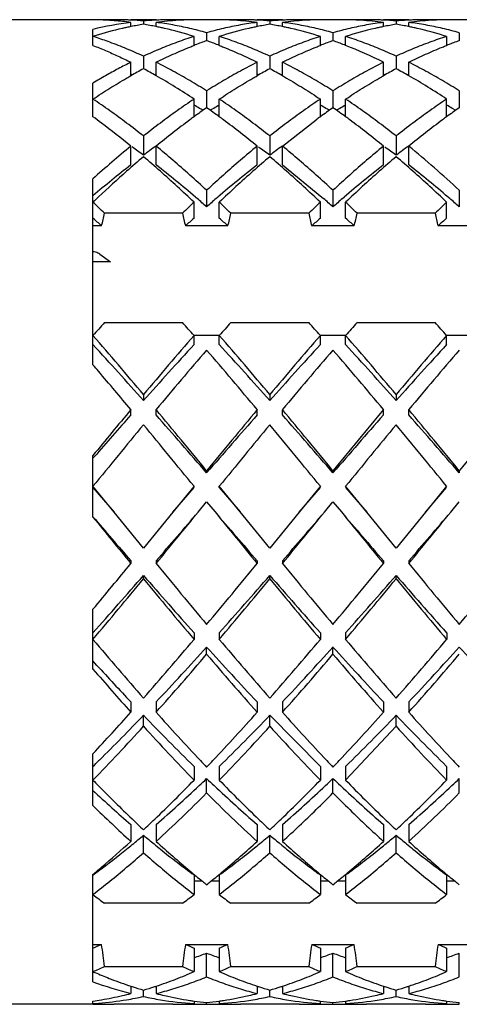
# Model space of a CAD drawing. Units: inches. Extents: x -106 to 1083, y 3560 to 4401.
# Drawn here: x 856 to 859, y 3713 to 3721 of the extents above; entities that cross this region are included whole.
import ezdxf

# ---------------------------------------------------------------- set-up
doc = ezdxf.new("R2010")
doc.units = ezdxf.units.IN
doc.header["$LTSCALE"] = 2.574606
doc.header["$MEASUREMENT"] = 0
doc.layers.get('0').update_dxf_attribs({"linetype": 'CONTINUOUS'})

msp = doc.modelspace()

# ---------------------------------------------------------------- linework, layer by layer
at = {"color": 7, "linetype": 'Continuous'}
for p, q in [((856.30447, 3720.74366), (839.30447, 3720.74366)), ((856.30447, 3720.74345), (856.30447, 3720.74364)), ((856.80443, 3720.74366), (856.60447, 3720.74366)), ((856.70446, 3720.73319), (856.70446, 3720.70758)), ((857.27112, 3720.74366), (857.13782, 3720.74366)), ((857.80431, 3720.74366), (857.60447, 3720.74366)), ((857.70428, 3720.73318), (857.70428, 3720.70758)), ((858.27112, 3720.74366), (858.13782, 3720.74366)), ((858.8046, 3720.74366), (858.60447, 3720.74366)), ((858.70463, 3720.7332), (858.70463, 3720.70758)), ((859.27112, 3720.74366), (859.13782, 3720.74366)), ((856.30447, 3720.53996), (856.30447, 3720.66672)), ((856.60447, 3720.68897), (856.60447, 3720.7223)), ((856.80443, 3720.68898), (856.80443, 3720.7223)), ((857.60429, 3720.68893), (857.60429, 3720.72228)), ((857.80431, 3720.689), (857.80431, 3720.72229)), ((858.60447, 3720.68897), (858.60447, 3720.7223)), ((858.8046, 3720.68894), (858.8046, 3720.72231)), ((857.10435, 3720.53983), (857.10435, 3720.61075)), ((857.2043, 3720.64059), (857.2043, 3720.57721)), ((857.30428, 3720.53995), (857.30428, 3720.61073)), ((858.10449, 3720.53989), (858.1045, 3720.61078)), ((858.20453, 3720.64063), (858.20453, 3720.57721)), ((858.30457, 3720.53984), (858.30457, 3720.6108)), ((859.10455, 3720.53991), (859.10455, 3720.61079)), ((859.20444, 3720.64062), (859.20444, 3720.57721)), ((856.70446, 3720.45456), (856.70446, 3720.35491)), ((857.70428, 3720.4545), (857.70428, 3720.35491)), ((858.70463, 3720.45461), (858.70463, 3720.35491)), ((856.60447, 3720.29977), (856.60447, 3720.40649)), ((856.80444, 3720.29979), (856.80444, 3720.40648)), ((857.60429, 3720.29967), (857.60429, 3720.40643)), ((857.80431, 3720.29986), (857.80431, 3720.40644)), ((858.60461, 3720.29985), (858.60461, 3720.40654)), ((858.8046, 3720.2997), (858.8046, 3720.40654)), ((856.30447, 3719.97465), (856.30447, 3720.2414)), ((857.10437, 3719.9745), (857.10437, 3720.11443)), ((857.20433, 3720.17953), (857.20433, 3720.04615)), ((857.30432, 3719.97468), (857.30432, 3720.11441)), ((858.10449, 3719.97458), (858.1045, 3720.11449)), ((858.20453, 3720.17961), (858.20453, 3720.04615)), ((858.30457, 3719.97449), (858.30457, 3720.11453)), ((859.10445, 3719.97455), (859.10445, 3720.11447)), ((859.20444, 3720.17957), (859.20444, 3720.04615)), ((857.80447, 3719.74193), (858.07116, 3719.95012)), ((856.70446, 3719.82246), (856.70446, 3719.6697)), ((857.70434, 3719.8224), (857.70435, 3719.66964)), ((858.70463, 3719.82255), (858.70462, 3719.66979)), ((856.60447, 3719.5933), (856.60447, 3719.74193)), ((856.80443, 3719.59328), (856.80443, 3719.74191)), ((857.60436, 3719.59324), (857.60436, 3719.74187)), ((857.80438, 3719.59325), (857.80438, 3719.74188)), ((858.60461, 3719.59338), (858.60461, 3719.74201)), ((858.8046, 3719.59337), (858.8046, 3719.742)), ((857.80447, 3719.5933), (858.1156, 3719.33859)), ((856.30447, 3718.00992), (856.30447, 3719.48348)), ((857.2043, 3719.3919), (857.20431, 3719.26122)), ((858.1156, 3719.33859), (858.12934, 3719.32677)), ((858.20455, 3719.39206), (858.20455, 3719.26137)), ((858.27972, 3719.32686), (858.29334, 3719.33859)), ((859.20444, 3719.39199), (859.20444, 3719.2613)), ((857.10435, 3719.17207), (857.10435, 3719.29793)), ((857.30428, 3719.17203), (857.30428, 3719.29789)), ((858.10453, 3719.17219), (858.10453, 3719.29805)), ((858.30458, 3719.17222), (858.30458, 3719.29809)), ((859.10445, 3719.17214), (859.10445, 3719.298)), ((857.01369, 3719.21058), (856.39525, 3719.21058)), ((858.01369, 3719.21058), (857.39525, 3719.21058)), ((859.01369, 3719.21058), (858.39525, 3719.21058)), ((856.373, 3719.10971), (856.30447, 3719.10971)), ((857.373, 3719.10971), (857.03594, 3719.10971)), ((858.373, 3719.10971), (858.03594, 3719.10971)), ((859.373, 3719.10971), (859.03594, 3719.10971)), ((856.35839, 3718.88652), (856.4445, 3718.82487)), ((856.4445, 3718.82487), (856.30447, 3718.82487)), ((856.39525, 3718.34456), (857.01369, 3718.34456)), ((857.39525, 3718.34456), (858.01369, 3718.34456)), ((858.39525, 3718.34456), (859.01369, 3718.34456)), ((857.10447, 3718.24368), (857.30447, 3718.24368)), ((857.10448, 3718.16963), (857.10448, 3718.2413)), ((857.30428, 3718.16948), (857.30428, 3718.24115)), ((858.10447, 3718.24368), (858.30447, 3718.24368)), ((858.1045, 3718.16964), (858.1045, 3718.24132)), ((858.30457, 3718.16971), (858.30457, 3718.24138)), ((859.10441, 3718.16958), (859.10441, 3718.24125)), ((859.10447, 3718.24368), (859.30447, 3718.24368)), ((856.70446, 3717.77393), (856.70446, 3717.72623)), ((857.70428, 3717.77379), (857.70428, 3717.72609)), ((858.70462, 3717.77407), (858.70462, 3717.72636)), ((856.60447, 3717.61294), (856.60447, 3717.65452)), ((856.80443, 3717.61291), (856.80443, 3717.65449)), ((857.60442, 3717.6129), (857.60442, 3717.65448)), ((857.80432, 3717.61281), (857.80431, 3717.65439)), ((858.60461, 3717.61305), (858.60461, 3717.65464)), ((858.8046, 3717.61304), (858.8046, 3717.65463)), ((856.30447, 3716.80282), (856.30447, 3717.29192)), ((856.30447, 3717.26893), (856.31585, 3717.28207)), ((857.2043, 3717.16987), (857.20431, 3717.15314)), ((858.20453, 3717.17006), (858.20453, 3717.15332)), ((859.20444, 3717.16998), (859.20444, 3717.15325)), ((856.47113, 3716.84364), (856.30447, 3717.04777)), ((856.30447, 3717.03731), (856.47113, 3716.84364)), ((856.93777, 3716.8436), (857.10447, 3717.03731)), ((857.10447, 3717.04777), (856.93778, 3716.8436)), ((857.30428, 3717.03715), (857.30428, 3717.04761)), ((857.47098, 3716.84383), (857.30447, 3717.04777)), ((857.30447, 3717.03731), (857.47097, 3716.84383)), ((858.10447, 3717.04777), (857.93778, 3716.8436)), ((857.93778, 3716.8436), (858.10447, 3717.03731)), ((858.47122, 3716.84352), (858.30447, 3717.04777)), ((858.30447, 3717.03731), (858.47123, 3716.84352)), ((859.10447, 3717.04777), (858.93785, 3716.84369)), ((858.93785, 3716.84369), (859.10447, 3717.03731)), ((857.13774, 3716.84355), (857.20447, 3716.92534)), ((857.20447, 3716.92534), (857.27101, 3716.84379)), ((858.13782, 3716.84368), (858.20447, 3716.92534)), ((858.20447, 3716.92534), (858.27106, 3716.84373)), ((859.13783, 3716.84365), (859.20447, 3716.92534)), ((856.70447, 3716.55804), (856.47113, 3716.84364)), ((856.93778, 3716.8436), (856.70447, 3716.55804)), ((857.70447, 3716.55804), (857.47098, 3716.84383)), ((857.93778, 3716.8436), (857.70447, 3716.55804)), ((858.70447, 3716.55804), (858.47122, 3716.84352)), ((858.93785, 3716.84369), (858.70447, 3716.55804)), ((856.60447, 3716.45691), (856.60447, 3716.436)), ((856.80443, 3716.45688), (856.80443, 3716.43597)), ((857.60429, 3716.45676), (857.60429, 3716.43585)), ((857.80431, 3716.45678), (857.80431, 3716.43587)), ((858.60447, 3716.45691), (858.60447, 3716.43601)), ((858.8046, 3716.45702), (858.8046, 3716.43612)), ((856.70446, 3716.31436), (856.70446, 3716.3415)), ((857.70431, 3716.31424), (857.70431, 3716.34139)), ((858.70451, 3716.3144), (858.70451, 3716.34155)), ((856.30447, 3715.59972), (856.30447, 3716.0728)), ((857.10435, 3715.88594), (857.10435, 3715.83417)), ((857.30428, 3715.88588), (857.30428, 3715.83411)), ((858.10449, 3715.88605), (858.1045, 3715.83429)), ((858.30457, 3715.88612), (858.30457, 3715.83436)), ((859.10455, 3715.8861), (859.10455, 3715.83434)), ((857.20432, 3715.71632), (857.20432, 3715.77413)), ((858.20454, 3715.7165), (858.20454, 3715.7743)), ((856.33623, 3715.62859), (856.30447, 3715.66351)), ((856.60447, 3715.33874), (856.60447, 3715.25739)), ((856.80444, 3715.33871), (856.80444, 3715.25736)), ((857.6043, 3715.3386), (857.60429, 3715.25725)), ((857.80431, 3715.33862), (857.80431, 3715.25727)), ((858.60461, 3715.33885), (858.60461, 3715.2575)), ((858.8046, 3715.33884), (858.8046, 3715.25749)), ((856.70446, 3715.14625), (856.70446, 3715.2333)), ((857.70431, 3715.14614), (857.70431, 3715.23319)), ((858.10447, 3714.8285), (857.70447, 3715.23331)), ((858.70459, 3715.14636), (858.70459, 3715.2334)), ((858.30447, 3714.71957), (858.70447, 3715.14626)), ((856.30447, 3714.51839), (856.30447, 3714.92914)), ((856.35499, 3714.87802), (856.34891, 3714.87202)), ((857.10437, 3714.82843), (857.10437, 3714.7195)), ((857.30432, 3714.8284), (857.30432, 3714.71946)), ((858.10449, 3714.82852), (858.1045, 3714.71959)), ((858.30457, 3714.82857), (858.30457, 3714.71965)), ((859.10445, 3714.82849), (859.10445, 3714.71956)), ((857.20435, 3714.6178), (857.20435, 3714.73195)), ((858.20454, 3714.61793), (858.20454, 3714.73207)), ((859.20442, 3714.61784), (859.20442, 3714.73199)), ((856.60447, 3714.36788), (856.60447, 3714.23405)), ((856.80443, 3714.36786), (856.80443, 3714.23403)), ((857.60436, 3714.36781), (857.60436, 3714.23398)), ((857.80438, 3714.36783), (857.80438, 3714.234)), ((858.60461, 3714.36797), (858.60461, 3714.23414)), ((858.8046, 3714.36796), (858.8046, 3714.23414)), ((856.70446, 3714.1443), (856.70446, 3714.28273)), ((857.70439, 3714.14425), (857.70439, 3714.28268)), ((858.70459, 3714.14438), (858.70459, 3714.28281)), ((856.30447, 3713.12213), (856.30447, 3713.97289)), ((857.10435, 3713.96816), (857.10435, 3713.81273)), ((857.30428, 3713.96813), (857.30428, 3713.81269)), ((858.10453, 3713.96826), (858.10453, 3713.81283)), ((858.30458, 3713.96828), (858.30458, 3713.81285)), ((859.10445, 3713.96822), (859.10445, 3713.81279)), ((857.17056, 3713.91876), (857.10435, 3713.91876)), ((857.30428, 3713.91876), (857.23838, 3713.91876)), ((858.17056, 3713.91876), (858.10453, 3713.91876)), ((858.30458, 3713.91876), (858.23838, 3713.91876)), ((859.17056, 3713.91876), (859.10445, 3713.91876)), ((857.01369, 3713.74404), (856.39525, 3713.74404)), ((858.01369, 3713.74404), (857.39525, 3713.74404)), ((859.01369, 3713.74404), (858.39525, 3713.74404)), ((856.30447, 3713.41876), (856.373, 3713.41876)), ((857.03594, 3713.41876), (857.373, 3713.41876)), ((858.03594, 3713.41876), (858.373, 3713.41876)), ((859.03594, 3713.41876), (859.373, 3713.41876)), ((857.10448, 3713.38942), (857.10448, 3713.2027)), ((857.20447, 3713.1606), (857.20447, 3713.34947)), ((857.30428, 3713.38936), (857.30428, 3713.20264)), ((858.1045, 3713.38942), (858.1045, 3713.20271)), ((858.20454, 3713.16062), (858.20454, 3713.34949)), ((858.30457, 3713.38945), (858.30457, 3713.20273)), ((859.10441, 3713.3894), (859.10441, 3713.20268)), ((859.2044, 3713.16058), (859.2044, 3713.34945)), ((856.39525, 3713.24404), (857.01369, 3713.24404)), ((857.39525, 3713.24404), (858.01369, 3713.24404)), ((858.39525, 3713.24404), (859.01369, 3713.24404)), ((856.60447, 3713.08741), (856.60447, 3713.02889)), ((856.80443, 3713.0874), (856.80443, 3713.02888)), ((857.60442, 3713.08743), (857.60442, 3713.02888)), ((857.80431, 3713.08736), (857.80431, 3713.02886)), ((858.60461, 3713.08737), (858.60461, 3713.02891)), ((858.8046, 3713.08746), (858.8046, 3713.02891)), ((856.70446, 3713.0053), (856.70446, 3713.05624)), ((857.7044, 3713.00529), (857.7044, 3713.05624)), ((858.70459, 3713.00532), (858.70459, 3713.05624)), ((856.30447, 3712.94366), (839.30447, 3712.94366)), ((856.30447, 3712.94367), (856.30447, 3712.96951)), ((856.93782, 3712.94366), (856.47112, 3712.94366)), ((857.10435, 3712.9696), (857.10435, 3712.949)), ((857.20432, 3712.94452), (857.20432, 3712.95734)), ((857.30428, 3712.96956), (857.30428, 3712.949)), ((857.93782, 3712.94366), (857.47112, 3712.94366)), ((858.10436, 3712.9696), (858.10436, 3712.949)), ((858.20437, 3712.94452), (858.20437, 3712.95734)), ((858.30457, 3712.9696), (858.30457, 3712.94901)), ((858.93782, 3712.94366), (858.47112, 3712.94366)), ((859.10445, 3712.96959), (859.10445, 3712.94901)), ((859.20442, 3712.94452), (859.20442, 3712.95734))]:
    msp.add_line(p, q, dxfattribs=at)
for centre, radius, start, end in [((856.27108, 3718.14332), 2.60035, 87.794937, 89.264159), ((856.27067, 3718.13214), 2.61153, 87.063449, 87.795505), ((856.47116, 3718.1446), 2.59906, 90.00108, 92.181055), ((856.26973, 3718.11642), 2.62728, 84.143478, 87.060534), ((856.47114, 3718.14367), 2.59999, 87.795309, 90.000579), ((856.47091, 3718.13778), 2.60589, 87.043655, 87.795328), ((856.47007, 3718.12254), 2.62115, 84.869338, 87.042366), ((856.939, 3718.12079), 2.62291, 93.183664, 95.130091), ((856.93807, 3718.13685), 2.60682, 92.204823, 93.182767), ((857.14201, 3718.08851), 2.65533, 95.373579, 97.302976), ((856.93778, 3718.14393), 2.59974, 87.801614, 92.204571), ((857.13879, 3718.12257), 2.62112, 93.424166, 95.373336), ((857.13816, 3718.13253), 2.61114, 92.209236, 93.423396), ((857.13795, 3718.13773), 2.60594, 91.46868, 92.209089), ((857.13786, 3718.14155), 2.60211, 90.00055, 91.468758), ((857.13788, 3718.14067), 2.6031, 90.739941, 91.468591), ((857.13785, 3718.14273), 2.60104, 90.000399, 90.739956), ((857.27109, 3718.14282), 2.60095, 89.509904, 89.999532), ((857.27108, 3718.14088), 2.60279, 88.531472, 89.999304), ((857.27106, 3718.14013), 2.60364, 88.531633, 89.509833), ((857.27099, 3718.13717), 2.60649, 87.791381, 88.531628), ((857.47117, 3718.14327), 2.60039, 90.001333, 92.198215), ((857.27085, 3718.13366), 2.61, 86.576591, 87.791285), ((857.2703, 3718.1252), 2.61849, 84.624587, 86.57571), ((857.47117, 3718.14508), 2.59859, 87.79469, 90.001155), ((857.26603, 3718.08), 2.66389, 82.700903, 84.624096), ((857.47093, 3718.13945), 2.60422, 87.046048, 87.794294), ((857.46963, 3718.1161), 2.62761, 84.87245, 87.04401), ((857.93946, 3718.11403), 2.62968, 93.185473, 95.126882), ((857.93814, 3718.13675), 2.60692, 92.206257, 93.184164), ((858.14349, 3718.07462), 2.6693, 95.377331, 97.296625), ((857.93777, 3718.14589), 2.59778, 89.998754, 92.205904), ((858.13857, 3718.12652), 2.61717, 93.424605, 95.376714), ((857.93774, 3718.14491), 2.59875, 87.799875, 89.998145), ((858.13802, 3718.13506), 2.60861, 92.208284, 93.423629), ((858.13789, 3718.13822), 2.60544, 91.467654, 92.208199), ((858.13784, 3718.14016), 2.6035, 90.000234, 91.467662), ((858.13784, 3718.14079), 2.60299, 90.000161, 90.738951), ((858.27109, 3718.14188), 2.60189, 89.51022, 89.99967), ((858.27109, 3718.1404), 2.60326, 88.53194, 89.9995), ((858.27107, 3718.13988), 2.60389, 88.532064, 89.510171), ((858.27102, 3718.13757), 2.60609, 87.791677, 88.53204), ((858.47117, 3718.14538), 2.59829, 90.001363, 92.200024), ((858.2709, 3718.13457), 2.6091, 86.576484, 87.791596), ((858.27036, 3718.12635), 2.61733, 84.623547, 86.575534), ((858.47114, 3718.14413), 2.59954, 87.794985, 90.000643), ((858.26556, 3718.07566), 2.66825, 82.702895, 84.622944), ((858.47089, 3718.13741), 2.60626, 87.043487, 87.795122), ((858.47004, 3718.12216), 2.62154, 84.869553, 87.042198), ((858.93893, 3718.12191), 2.62179, 93.183374, 95.130629), ((858.93805, 3718.13694), 2.60673, 92.204564, 93.182541), ((859.14185, 3718.08997), 2.65386, 95.373198, 97.303658), ((858.9378, 3718.14312), 2.60054, 89.999499, 92.204305), ((859.13881, 3718.12222), 2.62147, 93.424083, 95.372989), ((858.93779, 3718.14362), 2.60005, 87.802066, 89.999241), ((859.13818, 3718.13215), 2.61152, 92.20935, 93.423338), ((859.13797, 3718.13744), 2.60622, 91.468875, 92.2092), ((859.13786, 3718.14174), 2.60192, 90.000675, 91.468992), ((859.13789, 3718.14064), 2.60313, 90.737825, 91.468794), ((859.13785, 3718.14314), 2.60063, 90.000492, 90.73784), ((856.95958, 3717.96841), 2.7767, 97.3476, 103.646436), ((857.19675, 3717.80692), 2.94239, 102.938041, 107.331202), ((856.26631, 3718.08286), 2.66101, 82.699098, 84.143866), ((857.1782, 3717.88331), 2.86379, 102.237957, 102.918537), ((857.17283, 3717.9082), 2.83832, 101.551518, 102.2384), ((857.15863, 3717.97913), 2.76599, 99.450418, 101.557566), ((856.25027, 3717.9789), 2.76622, 78.443418, 80.549604), ((856.23655, 3717.91034), 2.83615, 77.761083, 78.449266), ((856.23098, 3717.8846), 2.86248, 77.076555, 77.761441), ((856.21048, 3717.80001), 2.94951, 72.356277, 77.055864), ((858.19835, 3717.80038), 2.94913, 102.943677, 107.643873), ((858.17931, 3717.87874), 2.86849, 102.240272, 102.923726), ((858.17318, 3717.90713), 2.83944, 101.557895, 102.240839), ((858.15638, 3717.99102), 2.75389, 99.444912, 101.565099), ((857.25263, 3717.99146), 2.75344, 78.441609, 80.555015), ((857.23487, 3717.90277), 2.8439, 77.760359, 78.449134), ((857.2291, 3717.876), 2.87128, 77.078334, 77.761123), ((857.21039, 3717.79969), 2.94985, 72.356454, 77.055506), ((859.19866, 3717.79932), 2.95023, 102.944942, 107.643387), ((859.17845, 3717.88201), 2.86511, 102.23718, 102.921439), ((859.17329, 3717.90591), 2.84067, 101.551325, 102.237707), ((859.15867, 3717.97893), 2.76619, 99.450613, 101.557543), ((858.25276, 3717.99211), 2.75279, 78.435486, 80.555542), ((858.23552, 3717.90604), 2.84057, 77.759236, 78.442865), ((858.22941, 3717.87774), 2.86952, 77.07665, 77.759858), ((858.21056, 3717.80029), 2.94922, 72.356156, 77.056209), ((857.25025, 3717.62812), 3.12901, 107.290963, 107.593458), ((855.37508, 3717.67985), 3.07475, 71.997761, 72.406289), ((858.31227, 3717.45188), 3.31586, 109.517252, 111.183617), ((856.09786, 3717.45509), 3.31243, 68.815513, 70.483604), ((859.28922, 3717.51339), 3.25018, 109.496643, 111.196685), ((857.11704, 3717.5062), 3.25785, 68.80507, 70.501105), ((860.31585, 3717.44232), 3.32606, 109.520407, 111.181661), ((858.34979, 3717.3538), 3.42087, 111.17599, 111.350818), ((856.05823, 3717.3515), 3.42335, 68.654468, 68.823601), ((859.34779, 3717.36036), 3.41403, 111.184512, 111.357091), ((857.06208, 3717.36261), 3.4116, 68.641431, 68.816457), ((856.97317, 3717.14367), 3.6479, 63.436478, 68.593239), ((860.35022, 3717.35246), 3.42227, 111.174678, 111.345786), ((858.74548, 3716.53052), 4.33494, 118.088102, 119.597485), ((854.66688, 3716.53667), 4.3279, 60.402206, 61.913491), ((859.71113, 3716.59254), 4.26404, 118.073243, 119.610419), ((855.69918, 3716.59509), 4.26115, 60.393833, 61.926887), ((860.74376, 3716.53366), 4.33136, 118.087564, 119.596056), ((856.66139, 3716.52675), 4.33923, 60.401427, 61.911287), ((855.23635, 3716.93565), 3.64266, 67.733893, 67.939376), ((858.1733, 3716.93389), 3.64456, 112.061204, 112.265966), ((854.40095, 3716.07455), 4.86107, 56.209582, 60.367079), ((856.23218, 3716.92633), 3.65285, 67.72872, 67.936579), ((859.17532, 3716.92988), 3.64903, 112.069099, 112.271528), ((857.23724, 3716.93782), 3.64031, 67.733866, 67.937099), ((860.17677, 3716.92638), 3.65282, 112.064675, 112.271778), ((856.40104, 3716.07469), 4.8609, 56.209548, 60.364934), ((860.64018, 3715.13691), 5.99206, 124.986102, 126.163174), ((854.75658, 3715.95321), 4.7368, 60.130876, 60.287039), ((854.69939, 3715.85395), 4.85136, 59.521989, 60.129045), ((854.63372, 3715.74208), 4.98108, 59.315795, 59.5237), ((853.79355, 3715.17149), 5.94951, 53.83604, 55.018568), ((859.76995, 3715.7511), 4.97064, 120.47677, 120.685111), ((859.70522, 3715.86138), 4.84276, 119.870329, 120.478463), ((859.64905, 3715.95888), 4.73024, 119.715601, 119.868512), ((861.49533, 3715.33875), 5.74363, 124.956711, 126.183211), ((855.74663, 3715.93767), 4.75523, 60.120183, 60.274059), ((855.64664, 3715.76419), 4.95546, 59.522748, 60.11705), ((855.52705, 3715.56045), 5.19171, 59.326204, 59.525673), ((854.89727, 3715.31595), 5.77168, 53.817936, 55.040055), ((860.82201, 3715.66246), 5.07343, 120.475679, 120.679798), ((860.73172, 3715.81626), 4.89508, 119.876333, 120.477967), ((860.65451, 3715.95026), 4.74043, 119.717743, 119.873886), ((862.66324, 3715.10478), 6.03161, 124.99058, 126.158997), ((856.76005, 3715.95876), 4.73026, 60.133909, 60.289168), ((856.71431, 3715.87935), 4.8219, 59.521666, 60.132431), ((856.66227, 3715.79069), 4.92471, 59.312762, 59.523046), ((852.63992, 3714.95886), 6.21186, 53.082815, 53.848007), ((860.8823, 3714.80406), 6.40365, 126.154769, 126.523397), ((853.50879, 3714.78003), 6.43358, 53.476216, 53.845872), ((861.93682, 3714.73214), 6.49389, 126.167519, 126.532343), ((854.48936, 3714.75546), 6.46489, 53.467439, 53.832487), ((862.87578, 3714.81256), 6.39294, 126.15167, 126.5218), ((852.20545, 3714.38336), 6.93294, 50.616285, 53.068888), ((861.10236, 3714.51126), 6.76991, 126.545327, 129.40901), ((853.30673, 3714.51147), 6.76966, 50.590911, 53.454698), ((854.30665, 3714.51136), 6.7698, 50.590953, 53.454685), ((863.10231, 3714.51134), 6.76982, 126.545318, 129.409039), ((861.97683, 3713.20278), 8.46303, 129.405442, 132.08647), ((852.62891, 3714.24093), 6.78836, 53.103224, 54.035484), ((860.76039, 3714.26733), 6.75545, 125.852041, 126.897957), ((853.49264, 3714.0555), 7.01846, 53.12246, 54.024151), ((861.75588, 3714.2735), 6.74781, 125.852235, 126.898821), ((854.62205, 3714.23165), 6.7999, 53.103943, 54.034618), ((862.75009, 3714.28134), 6.73807, 125.849202, 126.899464), ((853.32153, 3713.07124), 8.63485, 47.054658, 50.581648), ((862.28933, 3713.07896), 8.63026, 130.325228, 131.496347), ((851.12836, 3713.08906), 8.6169, 48.502779, 49.675716), ((863.1541, 3713.23502), 8.42377, 130.310878, 131.510706), ((852.25805, 3713.23872), 8.41887, 48.488943, 49.689468), ((864.28783, 3713.08069), 8.62797, 130.325041, 131.496472), ((853.11759, 3713.07663), 8.63335, 48.503873, 49.674574), ((861.6731, 3713.08587), 8.24849, 127.915011, 130.606577), ((851.56067, 3712.87056), 8.52601, 49.343115, 52.045469), ((862.77488, 3712.9603), 8.41011, 127.93633, 130.67593), ((863.76768, 3712.96927), 8.39861, 127.935213, 130.678565), ((853.55268, 3712.86074), 8.53867, 49.345321, 52.043671), ((862.83477, 3712.45927), 9.4558, 131.483867, 133.307503), ((850.47007, 3712.34376), 9.61129, 46.348371, 48.507331), ((863.93911, 3712.3435), 9.61165, 131.492689, 133.651569), ((851.46981, 3712.34348), 9.61167, 46.348435, 48.50731), ((864.9389, 3712.34374), 9.61132, 131.492671, 133.651623), ((852.46992, 3712.3436), 9.61151, 46.348408, 48.507319), ((864.02894, 3711.18549), 11.2018, 133.283334, 133.59636), ((851.19466, 3712.44227), 9.08939, 49.237853, 49.351761), ((850.88646, 3712.08583), 9.56059, 48.636153, 49.233628), ((863.69516, 3711.88682), 9.82407, 130.772798, 131.352698), ((863.26458, 3712.38474), 9.1658, 130.652518, 130.767139), ((851.45915, 3711.59346), 10.21251, 48.662314, 49.22132), ((865.02018, 3711.5122), 10.32002, 130.779117, 131.333126), ((853.2179, 3712.46885), 9.05408, 49.239224, 49.353791), ((852.96471, 3712.17601), 9.4412, 48.630873, 49.235699), ((848.56279, 3711.1684), 11.22605, 45.756874, 46.400153), ((864.87407, 3711.13942), 11.26629, 133.600997, 134.241978), ((849.56277, 3711.16839), 11.22607, 45.756875, 46.400152), ((865.87406, 3711.13943), 11.26628, 133.600997, 134.241979), ((850.56275, 3711.16837), 11.2261, 45.756875, 46.400151), ((866.87408, 3711.1394), 11.26631, 133.600998, 134.241978), ((848.94399, 3711.02525), 10.97947, 47.419301, 47.90311), ((851.83185, 3720.16434), 4.66201, 346.925439, 348.19505), ((861.58259, 3720.16555), 4.66764, 191.805716, 193.073796), ((864.41527, 3711.07964), 10.9058, 132.094743, 132.581828), ((849.97484, 3711.05896), 10.93377, 47.418795, 47.904634), ((852.83185, 3720.16434), 4.66201, 346.925439, 348.19505), ((862.58259, 3720.16555), 4.66764, 191.805716, 193.073796), ((865.41527, 3711.07964), 10.9058, 132.094743, 132.581828), ((850.97484, 3711.05896), 10.93377, 47.418795, 47.904634), ((853.83185, 3720.16434), 4.66201, 346.925439, 348.19505), ((863.58259, 3720.16555), 4.66764, 191.805716, 193.073796), ((866.41527, 3711.07964), 10.9058, 132.094743, 132.581828), ((874.56885, 3702.27521), 24.25909, 138.516441, 138.841177), ((838.80183, 3702.24158), 24.31003, 41.159163, 41.483219), ((875.5687, 3702.27535), 24.25889, 138.516439, 138.841178), ((839.80184, 3702.24158), 24.31002, 41.159163, 41.483219), ((876.5687, 3702.27535), 24.25889, 138.516439, 138.841178), ((840.80192, 3702.24165), 24.30992, 41.159163, 41.48322), ((832.58277, 3697.53368), 31.48848, 39.999654, 41.119002), ((881.00419, 3697.38132), 31.72279, 138.885134, 139.996214), ((833.58039, 3697.53165), 31.49161, 39.999709, 41.118946), ((881.99966, 3697.3852), 31.71683, 138.88503, 139.996319), ((834.58064, 3697.53186), 31.49128, 39.999704, 41.118952), ((883.00534, 3697.38034), 31.7243, 138.885161, 139.996188), ((833.79366, 3697.45972), 30.58819, 41.495436, 42.614), ((879.45205, 3697.60693), 30.36838, 137.381885, 138.508548), ((834.79874, 3697.46426), 30.58137, 41.495373, 42.61419), ((880.45205, 3697.60693), 30.36838, 137.381885, 138.508548), ((835.79874, 3697.46426), 30.58137, 41.495373, 42.61419), ((881.45205, 3697.60693), 30.36838, 137.381885, 138.508548), ((884.16045, 3694.86357), 35.60586, 139.206213, 140.201472), ((830.07176, 3694.71371), 35.83757, 39.801744, 40.790568), ((885.15453, 3694.86859), 35.59809, 139.206105, 140.20158), ((831.07253, 3694.71436), 35.83655, 39.80173, 40.790582), ((886.15977, 3694.86415), 35.60496, 139.206201, 140.201484), ((833.56638, 3698.56131), 29.92105, 40.412863, 40.541426), ((826.93436, 3692.91587), 38.63051, 39.821022, 40.411258), ((904.34311, 3677.85231), 62.15459, 140.1802551, 140.61408), ((901.12959, 3678.4818), 59.27675, 138.689208, 139.1136014), ((803.93812, 3673.60221), 68.81466, 39.2805406, 39.8036653), ((806.93014, 3673.80858), 66.37975, 40.7667124, 41.2926648), ((910.65206, 3673.45258), 69.04968, 140.1972251, 140.7185694), ((907.32952, 3673.93848), 66.18186, 138.7065487, 139.2340737), ((804.91737, 3673.58508), 68.84156, 39.2806428, 39.8035631), ((807.93014, 3673.80858), 66.37975, 40.7667124, 41.2926648), ((911.6381, 3673.4641), 69.03158, 140.1971568, 140.7186377), ((908.32952, 3673.93848), 66.18186, 138.7065487, 139.2340737), ((805.9282, 3673.59402), 68.82752, 39.2805894, 39.8036165), ((808.93014, 3673.80858), 66.37975, 40.7667124, 41.2926648), ((912.65796, 3673.44771), 69.05733, 140.197254, 140.7185405), ((924.61545, 3661.29262), 88.17611, 140.369547, 140.7788122), ((788.66417, 3661.1863), 88.34352, 39.2215755, 39.6300651), ((925.60941, 3661.29759), 88.16829, 140.3695289, 140.7788303), ((789.63001, 3661.15822), 88.38775, 39.2216777, 39.6299629), ((926.59617, 3661.30848), 88.15115, 140.3694891, 140.7788702), ((790.65093, 3661.17541), 88.36067, 39.2216151, 39.6300255), ((686.21205, 3863.8377), 225.43928, 319.1751107, 319.3048417), ((689.89089, 3853.27065), 215.83295, 320.6553274, 320.7950844), ((1016.91433, 3854.11314), 210.54422, 220.6905981, 220.8295929), ((1039.82553, 3865.78937), 235.6076, 219.2108812, 219.3389827), ((712.83306, 3835.32011), 187.4837, 320.6464643, 320.8073995), ((696.15219, 3856.12346), 213.631, 319.1731916, 319.3101348), ((1006.24, 3844.04637), 195.12898, 220.6842532, 220.834206), ((1035.77234, 3861.65272), 229.07717, 219.208232, 219.3399666), ((683.92328, 3859.7887), 226.12701, 320.6580201, 320.7914471), ((685.41899, 3866.24777), 229.12841, 319.17567, 319.3033452), ((985.91398, 3828.23082), 170.92208, 220.685805, 220.839825), ((994.15589, 3829.23679), 177.88876, 219.2012729, 219.3539014), ((805.24714, 3758.55085), 66.41714, 320.2406389, 320.6470217), ((903.32663, 3754.56384), 60.15018, 219.3367775, 219.9340798), ((811.26232, 3754.41474), 59.91644, 320.0647548, 320.6643873), ((904.3115, 3754.55131), 60.13053, 219.3366799, 219.9341774), ((812.26985, 3754.4085), 59.90666, 320.0647059, 320.6644362), ((905.31457, 3754.55385), 60.13451, 219.3366997, 219.9341576), ((813.26663, 3754.41117), 59.91084, 320.0647268, 320.6644153), ((820.32958, 3747.88196), 48.14491, 318.350229, 319.071638), ((817.91307, 3748.22676), 50.2312, 319.84422, 320.55701), ((893.22309, 3748.00827), 48.33625, 220.929863, 221.648419), ((895.33194, 3748.09018), 50.01782, 219.44147, 220.157301), ((821.34454, 3747.86891), 48.12506, 318.350004, 319.071713), ((818.90429, 3748.23408), 50.24263, 319.844301, 320.556929), ((894.22309, 3748.00827), 48.33625, 220.929863, 221.648419), ((896.32173, 3748.08168), 50.00455, 219.441375, 220.157396), ((822.34454, 3747.86891), 48.12506, 318.350004, 319.071713), ((819.90476, 3748.23369), 50.24202, 319.844296, 320.556934), ((895.22309, 3748.00827), 48.33625, 220.929863, 221.648419), ((897.3249, 3748.08432), 50.00866, 219.441404, 220.157367), ((878.7792, 3734.79668), 29.40555, 220.155033, 221.348987), ((834.8069, 3734.64402), 29.1717, 318.646225, 319.84975), ((879.77783, 3734.7955), 29.40375, 220.154997, 221.349023), ((835.80279, 3734.64755), 29.17712, 318.646337, 319.849638), ((880.77575, 3734.7937), 29.401, 220.154941, 221.349079), ((836.80686, 3734.64405), 29.17175, 318.646226, 319.849749), ((838.38567, 3732.65704), 25.28193, 316.76382, 318.103959), ((876.17739, 3732.79859), 25.49118, 221.901539, 223.230676), ((839.38567, 3732.65704), 25.28193, 316.76382, 318.103959), ((877.17739, 3732.79859), 25.49118, 221.901539, 223.230676), ((840.38567, 3732.65704), 25.28193, 316.76382, 318.103959), ((878.17739, 3732.79859), 25.49118, 221.901539, 223.230676), ((837.09708, 3732.83332), 26.40634, 318.271994, 319.593139), ((877.14189, 3732.68522), 26.18091, 220.401176, 221.733697), ((838.09451, 3732.83556), 26.40975, 318.27208, 319.593054), ((878.14033, 3732.68386), 26.17884, 220.401123, 221.73375), ((839.09617, 3732.83411), 26.40754, 318.272024, 319.593109), ((875.18157, 3731.83979), 24.9015, 220.705589, 221.752925), ((874.00079, 3731.70754), 23.8866, 222.309653, 223.256956), ((842.61191, 3727.74427), 18.75403, 316.895868, 318.254472), ((844.94554, 3726.45013), 16.25083, 314.594486, 316.351645), ((868.40032, 3726.38986), 16.16359, 223.648113, 225.665519), ((870.44, 3727.42017), 18.27186, 221.732681, 223.356837), ((844.06338, 3727.33356), 18.14373, 316.63725, 318.272876), ((846.14361, 3726.25648), 15.97383, 314.322489, 316.36386), ((871.49945, 3727.47394), 18.35202, 221.73441, 223.351472), ((844.98397, 3727.40604), 18.25124, 316.64301, 318.269001), ((847.14361, 3726.25648), 15.97383, 314.322489, 316.36386), ((870.40032, 3726.38986), 16.16359, 223.648113, 225.665519), ((872.42191, 3727.40378), 18.24745, 221.732115, 223.358443), ((844.35917, 3726.31815), 16.64985, 315.843706, 317.856453), ((868.90041, 3726.17815), 16.44516, 222.131031, 224.168832), ((845.35878, 3726.31852), 16.65039, 315.843738, 317.85642), ((869.89983, 3726.1776), 16.44435, 222.130981, 224.168881), ((870.90013, 3726.17788), 16.44477, 222.131007, 224.168856), ((847.12013, 3724.24985), 13.15728, 314.270183, 314.54105), ((868.32781, 3725.43268), 15.37162, 223.375549, 223.645102), ((846.012, 3725.49787), 15.46662, 316.356912, 316.624809), ((868.01394, 3724.19062), 13.5636, 223.373554, 223.679039), ((847.71777, 3724.83072), 14.49545, 316.339861, 316.625707), ((870.76323, 3725.84427), 15.97077, 223.376024, 223.635465), ((848.6928, 3723.64426), 12.32382, 313.304724, 313.683035), ((865.89615, 3723.83467), 12.58585, 226.32303, 226.693465), ((848.55237, 3724.85139), 13.98444, 313.312758, 313.646145), ((867.69144, 3724.67677), 13.74411, 226.349535, 226.688752), ((850.84043, 3723.48796), 12.10882, 313.303604, 313.688633), ((866.80528, 3724.93893), 14.65272, 224.221765, 224.470353), ((864.96421, 3723.12518), 12.06831, 224.448651, 226.21812), ((848.38159, 3723.19069), 12.15929, 313.772426, 315.838889), ((849.78036, 3722.48286), 10.7327, 310.878589, 313.332181), ((864.70212, 3722.56417), 10.84232, 226.680017, 229.108799), ((866.11477, 3723.27848), 12.28317, 224.170787, 226.216408), ((849.38656, 3723.18571), 12.15225, 313.771736, 315.839396), ((850.80442, 3722.45567), 10.6964, 310.876462, 313.33838), ((865.65049, 3722.50661), 10.76501, 226.669716, 229.115944), ((867.09647, 3723.26031), 12.25739, 224.169461, 226.219384), ((850.38642, 3723.18584), 12.15244, 313.771792, 315.839417), ((851.77662, 3722.48709), 10.73836, 310.878919, 313.331219), ((863.52523, 3722.36618), 10.57685, 226.945417, 229.131021), ((849.23516, 3722.52223), 11.22447, 312.404393, 315.234473), ((865.05224, 3722.39558), 11.04897, 224.743073, 227.618109), ((851.235, 3722.5224), 11.2247, 312.404422, 315.234444), ((863.78935, 3722.11504), 10.66454, 225.424633, 227.645416), ((864.03106, 3722.1509), 10.71923, 226.215961, 226.882306), ((849.39493, 3722.13296), 10.69449, 313.116678, 313.772437), ((864.68211, 3721.78353), 10.21257, 226.21593, 226.902633), ((850.38407, 3722.14431), 10.7102, 313.117586, 313.772381), ((866.00469, 3722.12302), 10.68086, 226.226729, 226.883324), ((851.36425, 3722.16528), 10.73905, 313.118315, 313.771353), ((851.23205, 3720.8017), 8.51142, 309.235504, 310.012171), ((862.20173, 3720.83166), 8.55034, 229.989436, 230.714136), ((852.02021, 3721.05848), 8.84429, 309.246263, 309.993696), ((863.44045, 3721.12077), 8.92526, 230.008879, 230.703012), ((853.22071, 3720.81538), 8.52919, 309.236392, 310.011439), ((864.18177, 3720.80749), 8.51899, 229.987769, 230.715552), ((850.74684, 3720.65797), 8.69358, 310.311822, 312.36006), ((851.6541, 3720.28607), 7.84509, 308.812172, 309.229969), ((861.78298, 3720.32068), 7.88969, 230.718216, 231.186136), ((862.5551, 3720.5371), 8.53218, 227.624008, 230.003867), ((851.85409, 3720.53681), 8.5318, 309.996108, 312.376069), ((852.6613, 3720.27547), 7.83232, 308.819678, 309.238155), ((862.75191, 3720.28083), 7.83917, 230.709479, 231.180555), ((863.55493, 3720.5369), 8.53192, 227.623955, 230.003884), ((852.85389, 3720.53704), 8.5321, 309.996128, 312.376008), ((853.66896, 3720.26775), 7.8215, 308.811451, 309.230507), ((863.787, 3720.32576), 7.89617, 230.719421, 231.186507), ((864.55498, 3720.53696), 8.532, 227.623972, 230.003879), ((851.82081, 3720.07747), 7.57806, 306.692988, 308.818502), ((861.51768, 3719.98789), 7.4641, 231.171763, 233.753653), ((852.89126, 3719.98789), 7.4641, 306.246347, 308.828237), ((862.51768, 3719.98789), 7.4641, 231.171763, 233.753653), ((853.89126, 3719.98789), 7.4641, 306.246347, 308.828237), ((863.51768, 3719.98789), 7.4641, 231.171763, 233.753653), ((851.31973, 3719.98282), 7.80813, 309.672895, 310.311345), ((852.40504, 3719.29877), 6.60457, 306.210469, 306.665526), ((862.10148, 3719.99812), 7.82772, 230.011832, 230.954763), ((852.34057, 3719.95745), 7.77528, 309.044546, 309.993839), ((863.03415, 3719.91524), 7.72095, 229.999398, 230.955371), ((853.39847, 3719.8863), 7.68356, 309.043428, 310.004052), ((864.11752, 3720.01783), 7.85312, 230.014596, 230.954477), ((861.76316, 3719.58254), 7.29184, 230.962397, 231.304829), ((852.76573, 3719.43519), 7.10185, 308.683033, 309.034626), ((862.48143, 3719.23632), 6.84549, 230.968846, 231.333607), ((853.96372, 3719.19198), 6.78825, 308.661627, 309.029463), ((863.82289, 3719.65592), 7.38645, 230.961018, 231.299065), ((860.29759, 3718.99078), 6.53885, 232.361544, 233.359442), ((853.12865, 3718.96793), 6.51019, 306.638359, 307.64065), ((861.29759, 3718.99078), 6.53885, 232.361544, 233.359442), ((854.12865, 3718.96793), 6.51019, 306.638359, 307.64065), ((862.29759, 3718.99077), 6.53884, 232.361543, 233.359443), ((855.12866, 3718.96792), 6.51018, 306.638358, 307.640651), ((854.84631, 3716.88925), 3.79145, 292.618381, 293.744965), ((843.02767, 3711.63045), 13.46462, 6.882824, 7.63234), ((870.15402, 3711.65939), 13.23554, 172.36117, 173.123658), ((858.56489, 3716.8946), 3.79725, 246.256255, 247.381144), ((855.84823, 3716.88483), 3.78663, 292.617278, 293.745322), ((844.02767, 3711.63045), 13.46462, 6.882824, 7.63234), ((871.15403, 3711.65939), 13.23554, 172.36117, 173.123658), ((859.56489, 3716.8946), 3.79725, 246.256255, 247.381144), ((856.84823, 3716.88483), 3.78663, 292.617278, 293.745322), ((845.02767, 3711.63045), 13.46462, 6.882824, 7.63234), ((872.15403, 3711.65939), 13.23554, 172.36117, 173.123658), ((860.56489, 3716.8946), 3.79725, 246.256255, 247.381144), ((855.96635, 3716.58538), 3.46468, 289.17765, 290.937763), ((858.45047, 3716.60712), 3.4878, 249.068982, 250.814211), ((856.94773, 3716.63676), 3.51933, 289.189596, 290.922035), ((859.46435, 3716.64545), 3.52857, 249.080756, 250.810867), ((857.97004, 3716.57519), 3.45385, 289.174251, 290.940961), ((854.8084, 3716.60871), 3.7201, 293.713244, 295.249639), ((858.59428, 3716.59496), 3.70499, 244.747231, 246.289892), ((855.80839, 3716.60872), 3.72011, 293.713245, 295.249638), ((859.59428, 3716.59496), 3.70499, 244.74723, 246.289892), ((856.80839, 3716.60872), 3.72011, 293.713244, 295.249638), ((860.59428, 3716.59496), 3.70499, 244.747231, 246.289892), ((857.77358, 3716.54872), 3.65433, 246.295558, 246.795935), ((857.67863, 3716.32323), 3.40967, 246.769457, 248.832708), ((855.72383, 3716.34036), 3.42798, 291.164891, 293.750542), ((858.68477, 3716.33954), 3.4271, 246.249158, 248.835478), ((856.71981, 3716.35005), 3.43847, 291.169054, 293.746821), ((859.69113, 3716.35486), 3.44368, 246.254958, 248.828819), ((857.72452, 3716.33871), 3.42619, 291.164188, 293.751187), ((857.36468, 3716.00381), 3.07051, 249.800715, 255.665355), ((857.62509, 3716.18334), 3.25989, 248.82235, 251.754349), ((857.59661, 3716.09792), 3.16984, 251.759865, 251.972031), ((855.81308, 3716.09559), 3.1674, 288.028056, 288.239674), ((855.7836, 3716.18399), 3.26059, 288.245568, 291.177626), ((858.62831, 3716.19212), 3.26924, 248.825409, 251.745766), ((858.59465, 3716.09119), 3.16284, 251.752028, 251.968026), ((856.81347, 3716.09364), 3.16543, 288.032346, 288.24181), ((856.78068, 3716.19204), 3.26914, 288.247691, 291.174291), ((859.62505, 3716.18325), 3.25979, 248.822555, 251.754695), ((859.59728, 3716.09994), 3.17197, 251.759859, 251.971823), ((857.81309, 3716.09564), 3.16744, 288.027673, 288.242506), ((857.78381, 3716.18339), 3.25994, 288.248397, 291.177906), ((855.91428, 3715.72513), 2.78313, 279.447879, 282.949947), ((855.89188, 3715.82509), 2.88557, 282.938473, 284.297006), ((857.56858, 3716.01052), 3.07806, 251.964701, 253.696085), ((855.84059, 3716.00982), 3.07732, 286.303462, 288.03526), ((857.51652, 3715.82231), 2.88275, 255.699764, 257.063211), ((857.4932, 3715.71873), 2.77657, 257.053648, 261.257168), ((856.91655, 3715.71424), 2.77201, 278.740532, 282.950966), ((856.88604, 3715.8494), 2.91057, 282.939882, 284.290292), ((858.56018, 3715.98373), 3.04998, 251.958938, 253.706259), ((856.84947, 3715.9814), 3.04755, 286.293165, 288.041878), ((858.52551, 3715.86043), 2.9219, 255.713562, 257.058734), ((858.4921, 3715.7126), 2.77034, 257.047345, 261.260308), ((857.91598, 3715.71738), 2.7752, 278.742142, 282.947736), ((857.89025, 3715.83152), 2.89221, 282.937983, 284.296971), ((859.56813, 3716.00906), 3.07654, 251.964204, 253.696445), ((857.83981, 3716.01233), 3.07996, 286.304331, 288.03465), ((859.51616, 3715.82082), 2.88121, 255.699223, 257.063395), ((859.49324, 3715.71893), 2.77678, 257.053859, 261.257062), ((855.92695, 3715.64955), 2.7065, 278.018135, 279.445816), ((856.1372, 3715.55717), 2.61352, 273.669436, 274.646022), ((856.27108, 3715.54402), 2.60035, 270.735841, 272.205062), ((856.13153, 3715.62039), 2.67699, 274.657457, 279.452226), ((856.47148, 3715.55261), 2.60895, 267.30697, 267.820225), ((856.47116, 3715.54274), 2.59907, 267.81895, 269.998919), ((856.11608, 3715.71408), 2.77194, 279.449296, 282.255255), ((857.29295, 3715.71453), 2.7724, 257.744972, 260.550466), ((857.27642, 3715.61334), 2.66987, 260.54393, 266.307453), ((856.93778, 3715.54341), 2.59974, 270.000951, 272.198383), ((857.13795, 3715.54961), 2.60594, 267.790914, 268.531319), ((856.93748, 3715.55215), 2.60849, 272.197655, 273.670433), ((857.48342, 3715.65992), 2.71696, 261.272433, 261.979644), ((857.13787, 3715.54647), 2.6028, 268.531347, 269.509863), ((857.47733, 3715.61533), 2.67196, 261.975558, 264.138702), ((857.13785, 3715.54429), 2.60063, 269.509917, 269.999634), ((857.13786, 3715.54012), 2.59646, 269.99934, 271.469986), ((856.93188, 3715.61312), 2.66973, 275.860387, 278.018581), ((857.27105, 3715.5384), 2.59473, 268.52974, 269.510952), ((857.27109, 3715.54239), 2.59872, 269.510813, 270.000472), ((857.27108, 3715.54511), 2.60144, 270.000507, 270.733061), ((856.92513, 3715.66253), 2.7196, 278.014105, 278.72727), ((857.27105, 3715.54769), 2.60402, 270.733048, 271.468353), ((857.13252, 3715.61334), 2.66987, 273.692553, 279.456068), ((857.47144, 3715.55176), 2.6081, 266.329474, 267.802472), ((857.27099, 3715.55016), 2.60649, 271.468372, 272.208619), ((857.47117, 3715.54405), 2.60039, 267.801782, 269.998667), ((857.11373, 3715.72633), 2.78441, 279.455578, 282.248967), ((858.29285, 3715.71399), 2.77186, 257.744695, 260.550735), ((858.27642, 3715.61334), 2.66987, 260.543929, 266.307456), ((857.93774, 3715.54242), 2.59875, 270.001855, 272.200124), ((858.13789, 3715.54911), 2.60544, 267.7918, 268.532346), ((857.93708, 3715.56135), 2.6177, 272.198794, 273.666389), ((858.48441, 3715.66596), 2.72308, 261.271058, 261.976889), ((858.13785, 3715.54747), 2.60381, 268.532385, 269.510522), ((858.47568, 3715.60207), 2.6586, 261.971063, 264.144872), ((858.13784, 3715.54643), 2.60276, 269.510542, 269.999857), ((858.13785, 3715.54375), 2.60009, 269.999659, 271.468251), ((857.93308, 3715.6035), 2.66004, 275.855693, 278.028149), ((858.27106, 3715.54049), 2.59682, 268.530635, 269.511056), ((858.27109, 3715.54379), 2.60012, 269.510939, 270.000334), ((858.27109, 3715.54595), 2.60228, 270.000361, 270.739155), ((858.13252, 3715.61334), 2.66987, 273.692557, 279.456066), ((858.47182, 3715.56034), 2.61669, 266.333093, 267.801254), ((857.92492, 3715.66324), 2.72033, 278.022693, 278.729408), ((858.27107, 3715.54783), 2.60417, 270.739141, 271.467933), ((858.27102, 3715.54976), 2.60609, 271.46796, 272.208322), ((858.47117, 3715.54195), 2.59829, 267.799977, 269.998637), ((858.11599, 3715.71454), 2.77241, 279.449526, 282.255009), ((859.29276, 3715.71352), 2.77138, 257.74446, 260.550989), ((859.27642, 3715.61334), 2.66987, 260.543932, 266.307449), ((858.93779, 3715.54371), 2.60005, 270.000759, 272.197934), ((859.13797, 3715.54989), 2.60622, 267.7908, 268.531125), ((858.93758, 3715.54983), 2.60617, 272.19736, 273.671448), ((859.48332, 3715.65932), 2.71635, 261.272754, 261.982372), ((859.13788, 3715.54642), 2.60275, 268.531136, 269.50967), ((859.47758, 3715.61736), 2.674, 261.978535, 264.137749), ((859.13785, 3715.54381), 2.60014, 269.509739, 269.999547), ((859.13787, 3715.53905), 2.59539, 269.999217, 271.470467)]:
    msp.add_arc(centre, radius, start, end, dxfattribs=at)
for points, start_tangent, end_tangent in [([(857.20447, 3720.64062), (857.07116, 3720.67459), (856.93778, 3720.70182), (856.80447, 3720.7223)], (-0.962984, 0.2695587), (-0.9918913, 0.127089)), ([(857.60447, 3720.7223), (857.47116, 3720.70182), (857.33778, 3720.67459), (857.20447, 3720.64062)], (-0.9919027, -0.1270002), (-0.9629891, -0.2695405)), ([(858.20447, 3720.64062), (858.07116, 3720.67459), (857.93778, 3720.70182), (857.80447, 3720.7223)], (-0.9630817, 0.2692094), (-0.9919092, 0.1269496)), ([(858.60447, 3720.7223), (858.47116, 3720.70182), (858.33778, 3720.67459), (858.20447, 3720.64062)], (-0.9918956, -0.1270556), (-0.9630699, -0.2692516)), ([(859.20447, 3720.64062), (859.07116, 3720.67459), (858.93778, 3720.70182), (858.80447, 3720.7223)], (-0.9629692, 0.2696115), (-0.9918906, 0.1270945)), ([(856.70447, 3720.45456), (856.57116, 3720.51311), (856.43778, 3720.5652), (856.32534, 3720.60407)], (-0.9074292, 0.4202049), (-0.951047, 0.3090462)), ([(857.10447, 3720.61078), (856.97116, 3720.5652), (856.83778, 3720.51311), (856.70447, 3720.45456)], (-0.9531771, -0.3024127), (-0.9074258, -0.4202124)), ([(857.70447, 3720.45456), (857.57116, 3720.51311), (857.43778, 3720.5652), (857.30447, 3720.61078)], (-0.9075466, 0.4199514), (-0.9531869, 0.3023818)), ([(858.10447, 3720.61078), (857.97116, 3720.5652), (857.83778, 3720.51311), (857.70447, 3720.45456)], (-0.9532954, -0.3020397), (-0.907552, -0.4199397)), ([(858.70447, 3720.45456), (858.57116, 3720.51311), (858.43778, 3720.5652), (858.30447, 3720.61078)], (-0.9074291, 0.4202051), (-0.9532826, 0.3020798)), ([(859.10447, 3720.61078), (858.97116, 3720.5652), (858.83778, 3720.51311), (858.70447, 3720.45456)], (-0.9532084, -0.3023139), (-0.9075579, -0.419927)), ([(856.30447, 3720.53996), (856.40446, 3720.49906), (856.50448, 3720.45456), (856.60447, 3720.40649)], (0.9314104, -0.3639706), (0.8949908, -0.4460846)), ([(856.80447, 3720.40649), (856.93778, 3720.4698), (857.07116, 3720.52673), (857.10433, 3720.53989)], (0.8949403, 0.446186), (0.9313693, 0.364076)), ([(857.3043, 3720.54001), (857.33778, 3720.52673), (857.47116, 3720.4698), (857.60447, 3720.40649)], (0.9314028, -0.3639901), (0.8950667, -0.4459322)), ([(857.80447, 3720.40649), (857.93778, 3720.4698), (858.07116, 3720.52673), (858.10447, 3720.53995)], (0.8951388, 0.4457876), (0.9313297, 0.3641771)), ([(858.80447, 3720.40649), (858.93778, 3720.4698), (859.07116, 3720.52673), (859.10453, 3720.53997)], (0.8949324, 0.4462018), (0.9314011, 0.3639944)), ([(856.60447, 3720.40649), (856.50448, 3720.3549), (856.40446, 3720.29986), (856.30447, 3720.2414)], (-0.8949863, -0.4460935), (-0.8569564, -0.5153888)), ([(857.20447, 3720.17958), (857.07116, 3720.26127), (856.93778, 3720.33693), (856.80447, 3720.40649)], (-0.8442118, 0.5360098), (-0.8949522, 0.446162)), ([(857.60447, 3720.40649), (857.47116, 3720.33693), (857.33778, 3720.26127), (857.20447, 3720.17958)], (-0.8950667, -0.4459322), (-0.8441945, -0.5360369)), ([(858.20447, 3720.17958), (858.07116, 3720.26127), (857.93778, 3720.33693), (857.80447, 3720.40649)], (-0.8445157, 0.5355307), (-0.8951388, 0.4457876)), ([(858.60447, 3720.40649), (858.47116, 3720.33693), (858.33778, 3720.26127), (858.20447, 3720.17958)], (-0.895125, -0.4458153), (-0.8443471, -0.5357966)), ([(859.20447, 3720.17958), (859.07116, 3720.26127), (858.93778, 3720.33693), (858.80447, 3720.40649)], (-0.8441256, 0.5361455), (-0.8949324, 0.4462018)), ([(856.30447, 3720.11448), (856.43778, 3720.20057), (856.57116, 3720.28074), (856.60444, 3720.29982)], (0.8318284, 0.5550329), (0.8696134, 0.4937332)), ([(857.30447, 3720.11448), (857.43778, 3720.20057), (857.57116, 3720.28074), (857.60426, 3720.29972)], (0.8317074, 0.5552141), (0.8695329, 0.4938749)), ([(857.80434, 3720.29991), (857.83778, 3720.28074), (857.97116, 3720.20057), (858.10447, 3720.11448)], (0.8695754, -0.4938002), (0.8320266, -0.5547357)), ([(858.30447, 3720.11448), (858.43778, 3720.20057), (858.57116, 3720.28074), (858.60458, 3720.2999)], (0.8319892, 0.5547918), (0.8696298, 0.4937044)), ([(856.70447, 3719.82247), (856.57116, 3719.92528), (856.43778, 3720.02265), (856.30447, 3720.11448)], (-0.7842659, 0.6204248), (-0.8318284, 0.5550329)), ([(857.10447, 3720.11448), (856.97116, 3720.02265), (856.83778, 3719.92528), (856.70447, 3719.82247)], (-0.8316786, -0.5552574), (-0.7842723, -0.6204168)), ([(857.70447, 3719.82247), (857.57116, 3719.92528), (857.43778, 3720.02265), (857.30447, 3720.11448)], (-0.784517, 0.6201073), (-0.8317456, 0.5551569)), ([(858.10447, 3720.11448), (857.97116, 3720.02265), (857.83778, 3719.92528), (857.70447, 3719.82247)], (-0.8318172, -0.5550497), (-0.7842639, -0.6204274)), ([(858.70447, 3719.82247), (858.57116, 3719.92528), (858.43778, 3720.02265), (858.30447, 3720.11448)], (-0.7842787, 0.6204087), (-0.8319892, 0.5547918)), ([(859.10447, 3720.11448), (858.97116, 3720.02265), (858.83778, 3719.92528), (858.70447, 3719.82247)], (-0.8316389, -0.5553167), (-0.7842508, -0.6204439)), ([(857.20447, 3719.392), (857.07116, 3719.51341), (856.93778, 3719.63009), (856.80447, 3719.74193)], (-0.7330207, 0.6802063), (-0.7731922, 0.6341717)), ([(857.60447, 3719.74193), (857.47116, 3719.63009), (857.33778, 3719.51341), (857.20447, 3719.392)], (-0.7732264, -0.63413), (-0.7331715, -0.6800438)), ([(858.20447, 3719.392), (858.07116, 3719.51341), (857.93778, 3719.63009), (857.80447, 3719.74193)], (-0.7333789, 0.6798201), (-0.7735377, 0.6337503)), ([(858.60447, 3719.74193), (858.47116, 3719.63009), (858.33778, 3719.51341), (858.20447, 3719.392)], (-0.7732753, -0.6340704), (-0.7334375, -0.6797569)), ([(856.35839, 3718.88652), (856.34366, 3718.8948), (856.32568, 3718.90121), (856.30447, 3718.90566)], (-0.8139109, 0.5809897), (-0.9894728, 0.1447192)), ([(857.80447, 3714.23405), (857.93778, 3714.35773), (858.07116, 3714.48571), (858.20447, 3714.61788)], (0.7396391, 0.6730037), (0.7052759, 0.708933)), ([(858.20447, 3714.61788), (858.33778, 3714.48571), (858.47116, 3714.35773), (858.60447, 3714.23405)], (0.705216, -0.7089925), (0.7393551, -0.6733158)), ([(856.30447, 3713.8128), (856.43778, 3713.91824), (856.57116, 3714.02879), (856.70447, 3714.14431)], (0.7919509, 0.6105848), (0.7489993, 0.6625707)), ([(856.70447, 3714.14431), (856.83778, 3714.02879), (856.97116, 3713.91824), (857.10447, 3713.8128)], (0.7490063, -0.6625629), (0.7917782, -0.6108087)), ([(857.30447, 3713.8128), (857.43778, 3713.91824), (857.57116, 3714.02879), (857.70447, 3714.14431)], (0.7918115, 0.6107655), (0.7492544, 0.6622824)), ([(857.70447, 3714.14431), (857.83778, 3714.02879), (857.97116, 3713.91824), (858.10447, 3713.8128)], (0.749276, -0.6622579), (0.7920745, -0.6104244)), ([(858.30447, 3713.8128), (858.43778, 3713.91824), (858.57116, 3714.02879), (858.70447, 3714.14431)], (0.7921361, 0.6103444), (0.7490133, 0.662555)), ([(858.70447, 3714.14431), (858.83778, 3714.02879), (858.97116, 3713.91824), (859.10447, 3713.8128)], (0.7489829, -0.6625893), (0.7917326, -0.6108678)), ([(856.80447, 3713.02889), (856.93778, 3713.06619), (857.07116, 3713.11011), (857.20447, 3713.1606)], (0.9690263, 0.2469576), (0.9274706, 0.3738962)), ([(857.20447, 3713.1606), (857.33778, 3713.11011), (857.47116, 3713.06619), (857.60447, 3713.02889)], (0.9275282, -0.3737531), (0.9690328, -0.2469321)), ([(857.80447, 3713.02889), (857.93778, 3713.06619), (858.07116, 3713.11011), (858.20447, 3713.1606)], (0.9690919, 0.2467), (0.9276074, 0.3735565)), ([(858.20447, 3713.1606), (858.33778, 3713.11011), (858.47116, 3713.06619), (858.60447, 3713.02889)], (0.9276298, -0.373501), (0.9690421, -0.2468957)), ([(858.80447, 3713.02889), (858.93778, 3713.06619), (859.07116, 3713.11011), (859.20447, 3713.1606)], (0.9690237, 0.2469679), (0.9274432, 0.3739641))]:
    msp.add_spline(points, degree=3, dxfattribs=dict(at, start_tangent=start_tangent, end_tangent=end_tangent))

doc.saveas('drawing.dxf')
